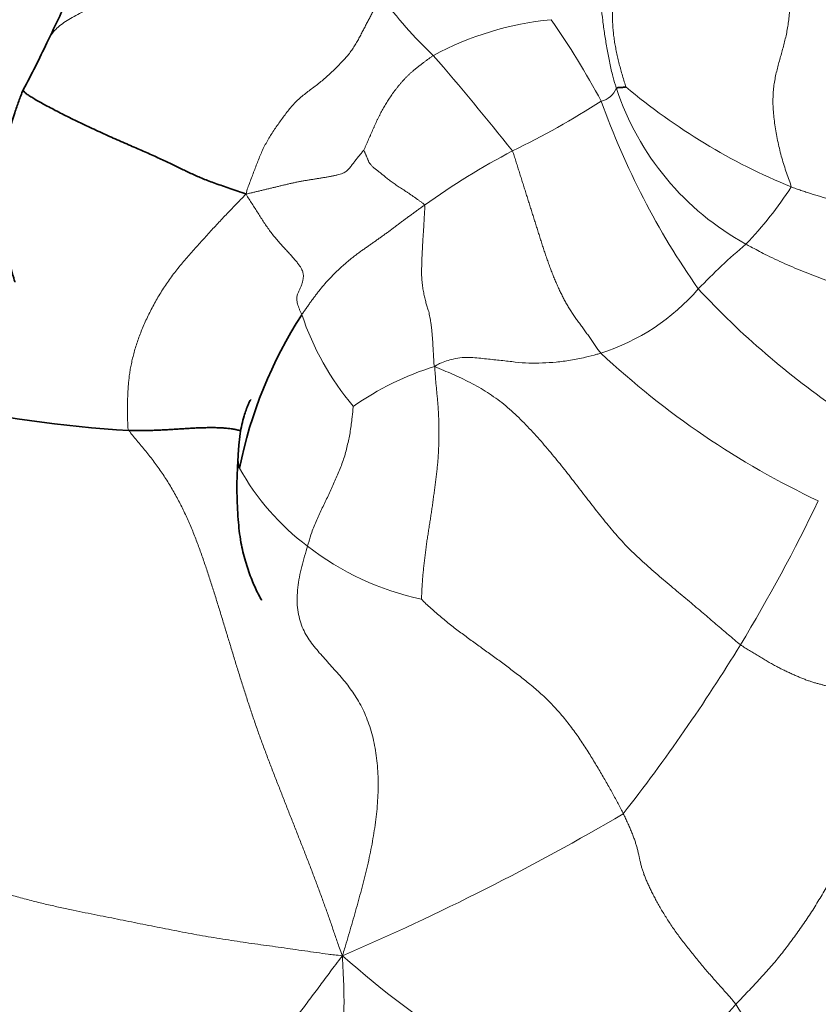
# Model space of a CAD drawing. Units: millimetres. Extents: x 0 to 1478, y 0 to 1758.
# Drawn here: x 660 to 669, y 1419 to 1430 of the extents above; entities that cross this region are included whole.
import ezdxf
from ezdxf import colors
from ezdxf.entities.mleader import LeaderData, LeaderLine
from ezdxf.math import Vec2, Vec3

# ---------------------------------------------------------------- set-up
doc = ezdxf.new("R2010")
doc.units = ezdxf.units.MM
doc.layers.add('DV1_Défaut', color=7, linetype='Continuous')
doc.layers.add('Défaut', color=7, linetype='Continuous')

# ---------------------------------------------------------------- blocks, each defined once
blk = doc.blocks.new('_DOT')
at = {"color": 0}
blk.add_line((0, 0), (-1, 0), dxfattribs=at)
at = {"color": 0, "const_width": 0.333}
blk.add_lwpolyline([(-0.1665, 0, 1), (0.1665, 0, 1)], format="xyb", close=True, dxfattribs=at)
blk = doc.blocks.new('SE')
at = {"layer": 'DV1_Défaut', "color": 7, "linetype": 'Continuous', "lineweight": 35}
for centre, radius, start, end in [((652.67, 1433.733), 8.39, 332.7854, 336.3638), ((653.92, 1432.685), 6.809, 330.9347, 335.8258), ((667.043, 1424.239), 4.872, 147.0626, 168.7231), ((661.821, 1439.101), 13.516, 257.333, 266.6921)]:
    blk.add_arc(centre, radius, start, end, dxfattribs=at)
at = {"layer": 'DV1_Défaut', "color": 7, "linetype": 'Continuous', "lineweight": 18}
for centre, radius, start, end in [((667.595, 1433.139), 4.648, 215.965, 226.7141), ((666.03, 1426.761), 3.405, 95.3849, 118.4333), ((658.611, 1425.157), 8.68, 28.1317, 35.1251), ((637.585, 1406.642), 35.408, 38.5315, 40.7516), ((666.209, 1429.489), 0.245, 283.2712, 336.8153), ((669.331, 1430.342), 3.048, 198.1672, 241.2883), ((670.994, 1434.707), 6.923, 229.9331, 247.7012), ((661.067, 1437.369), 9.641, 295.9381, 302.6321), ((674.515, 1432.202), 8.762, 199.6871, 215.0168), ((668.962, 1421.638), 7.962, 117.5137, 125.7463), ((664.888, 1430.543), 4.139, 316.0191, 327.211), ((672.528, 1422.182), 7.2, 130.3488, 136.1072), ((665.537, 1428.733), 2.383, 287.7079, 319.1467), ((674.226, 1433.582), 9.407, 222.9398, 235.5656), ((665.865, 1427.855), 3.067, 198.3564, 220.1979), ((672.687, 1433.333), 9.407, 226.9155, 244.6983), ((665.441, 1423.101), 3.373, 107.5686, 124.6855), ((664.644, 1426.505), 2.718, 208.8877, 233.2259), ((650.916, 1433.4), 19.712, 328.964, 334.2248), ((664.921, 1426.767), 3.094, 232.0159, 257.9932), ((650.662, 1433.743), 20.107, 322.0156, 328.5001), ((652.55, 1445.135), 27.564, 293.1888, 300.4275), ((670.189, 1427.387), 10.18, 228.201, 248.2084), ((658.13, 1427.69), 12.795, 310.323, 318.7905), ((665.965, 1418.105), 2.131, 5.9721, 32.8305)]:
    blk.add_arc(centre, radius, start, end, dxfattribs=at)
for points in [[(660.142, 1432.633), (660.139, 1432.611), (660.128, 1432.555), (660.112, 1432.472), (660.096, 1432.389), (660.08, 1432.307), (660.064, 1432.227), (660.049, 1432.148), (660.035, 1432.07), (660.021, 1431.993), (660.009, 1431.917), (659.997, 1431.842), (659.985, 1431.768), (659.975, 1431.696), (659.965, 1431.625), (659.956, 1431.556), (659.947, 1431.487), (659.939, 1431.417), (659.93, 1431.346), (659.92, 1431.274), (659.909, 1431.201), (659.897, 1431.126), (659.883, 1431.05), (659.867, 1430.974), (659.849, 1430.896), (659.829, 1430.818), (659.807, 1430.74), (659.783, 1430.662), (659.757, 1430.583), (659.728, 1430.505), (659.697, 1430.427), (659.664, 1430.35), (659.629, 1430.274), (659.591, 1430.198), (659.552, 1430.123), (659.51, 1430.048), (659.465, 1429.975), (659.418, 1429.903), (659.369, 1429.833), (659.317, 1429.763), (659.263, 1429.695), (659.209, 1429.628), (659.153, 1429.562), (659.096, 1429.496), (659.039, 1429.431), (659.001, 1429.387), (658.981, 1429.367)], [(666.484, 1431.966), (666.494, 1431.95), (666.5, 1431.912), (666.509, 1431.855), (666.518, 1431.799), (666.526, 1431.743), (666.533, 1431.688), (666.538, 1431.633), (666.542, 1431.577), (666.545, 1431.522), (666.546, 1431.466), (666.546, 1431.409), (666.544, 1431.353), (666.54, 1431.297), (666.536, 1431.241), (666.529, 1431.186), (666.522, 1431.131), (666.513, 1431.077), (666.503, 1431.022), (666.493, 1430.968), (666.481, 1430.914), (666.47, 1430.86), (666.458, 1430.805), (666.446, 1430.751), (666.435, 1430.695), (666.425, 1430.639), (666.417, 1430.582), (666.41, 1430.523), (666.404, 1430.464), (666.4, 1430.405), (666.396, 1430.345), (666.392, 1430.285), (666.391, 1430.225), (666.39, 1430.165), (666.392, 1430.104), (666.396, 1430.042), (666.403, 1429.98), (666.411, 1429.918), (666.422, 1429.854), (666.435, 1429.789), (666.449, 1429.725), (666.465, 1429.66), (666.482, 1429.597), (666.501, 1429.532), (666.52, 1429.466), (666.534, 1429.421), (666.538, 1429.409)], [(668.135, 1431.644), (668.134, 1431.622), (668.135, 1431.575), (668.137, 1431.504), (668.143, 1431.431), (668.152, 1431.357), (668.164, 1431.282), (668.18, 1431.205), (668.197, 1431.127), (668.216, 1431.049), (668.236, 1430.97), (668.257, 1430.89), (668.277, 1430.81), (668.296, 1430.73), (668.314, 1430.65), (668.329, 1430.571), (668.341, 1430.492), (668.349, 1430.413), (668.352, 1430.336), (668.35, 1430.261), (668.344, 1430.186), (668.335, 1430.114), (668.324, 1430.043), (668.31, 1429.974), (668.294, 1429.906), (668.277, 1429.841), (668.259, 1429.776), (668.241, 1429.712), (668.223, 1429.647), (668.206, 1429.582), (668.191, 1429.514), (668.178, 1429.444), (668.17, 1429.372), (668.165, 1429.296), (668.165, 1429.217), (668.169, 1429.135), (668.178, 1429.051), (668.189, 1428.966), (668.204, 1428.88), (668.221, 1428.793), (668.241, 1428.707), (668.263, 1428.622), (668.288, 1428.539), (668.315, 1428.457), (668.344, 1428.376), (668.365, 1428.323), (668.368, 1428.302)], [(662.338, 1428.222), (662.34, 1428.25), (662.356, 1428.291), (662.379, 1428.354), (662.403, 1428.416), (662.426, 1428.479), (662.45, 1428.541), (662.474, 1428.603), (662.499, 1428.665), (662.527, 1428.725), (662.557, 1428.784), (662.59, 1428.841), (662.625, 1428.897), (662.662, 1428.953), (662.7, 1429.007), (662.738, 1429.061), (662.778, 1429.114), (662.818, 1429.166), (662.861, 1429.215), (662.907, 1429.261), (662.956, 1429.305), (663.007, 1429.346), (663.06, 1429.385), (663.113, 1429.425), (663.165, 1429.466), (663.215, 1429.508), (663.264, 1429.552), (663.311, 1429.597), (663.356, 1429.642), (663.401, 1429.688), (663.442, 1429.733), (663.48, 1429.779), (663.515, 1429.826), (663.545, 1429.874), (663.573, 1429.922), (663.599, 1429.97), (663.623, 1430.017), (663.647, 1430.063), (663.671, 1430.108), (663.694, 1430.152), (663.717, 1430.195), (663.739, 1430.239), (663.762, 1430.282), (663.785, 1430.325), (663.808, 1430.368), (663.824, 1430.397), (663.833, 1430.409)], [(663.639, 1428.707), (663.641, 1428.711), (663.65, 1428.731), (663.662, 1428.76), (663.675, 1428.788), (663.687, 1428.816), (663.699, 1428.844), (663.712, 1428.872), (663.724, 1428.901), (663.737, 1428.929), (663.749, 1428.957), (663.762, 1428.986), (663.775, 1429.014), (663.787, 1429.042), (663.801, 1429.07), (663.815, 1429.097), (663.829, 1429.123), (663.843, 1429.149), (663.857, 1429.175), (663.872, 1429.2), (663.887, 1429.224), (663.902, 1429.249), (663.917, 1429.273), (663.933, 1429.297), (663.949, 1429.322), (663.966, 1429.346), (663.984, 1429.369), (664.002, 1429.393), (664.021, 1429.416), (664.04, 1429.439), (664.059, 1429.461), (664.079, 1429.483), (664.099, 1429.505), (664.12, 1429.526), (664.141, 1429.547), (664.163, 1429.567), (664.186, 1429.587), (664.21, 1429.606), (664.233, 1429.625), (664.258, 1429.644), (664.282, 1429.663), (664.307, 1429.682), (664.332, 1429.701), (664.357, 1429.719), (664.383, 1429.738), (664.399, 1429.75), (664.408, 1429.756)], [(662.338, 1428.222), (662.358, 1428.227), (662.384, 1428.233), (662.423, 1428.242), (662.461, 1428.252), (662.5, 1428.261), (662.539, 1428.27), (662.578, 1428.28), (662.617, 1428.289), (662.656, 1428.298), (662.694, 1428.308), (662.733, 1428.317), (662.772, 1428.326), (662.811, 1428.336), (662.85, 1428.344), (662.889, 1428.353), (662.928, 1428.361), (662.967, 1428.368), (663.006, 1428.374), (663.045, 1428.381), (663.085, 1428.387), (663.124, 1428.393), (663.163, 1428.399), (663.202, 1428.406), (663.241, 1428.412), (663.279, 1428.419), (663.316, 1428.426), (663.35, 1428.434), (663.38, 1428.442), (663.407, 1428.452), (663.428, 1428.463), (663.447, 1428.476), (663.463, 1428.49), (663.478, 1428.506), (663.492, 1428.522), (663.505, 1428.539), (663.518, 1428.557), (663.531, 1428.574), (663.544, 1428.591), (663.557, 1428.608), (663.57, 1428.625), (663.584, 1428.642), (663.598, 1428.659), (663.612, 1428.675), (663.626, 1428.692), (663.636, 1428.703), (663.639, 1428.707)], [(664.31, 1428.1), (664.308, 1428.109), (664.291, 1428.122), (664.266, 1428.14), (664.241, 1428.158), (664.217, 1428.175), (664.192, 1428.193), (664.167, 1428.21), (664.142, 1428.227), (664.118, 1428.244), (664.093, 1428.26), (664.068, 1428.276), (664.044, 1428.292), (664.02, 1428.307), (663.997, 1428.323), (663.975, 1428.338), (663.953, 1428.353), (663.932, 1428.369), (663.912, 1428.384), (663.893, 1428.4), (663.874, 1428.415), (663.856, 1428.43), (663.839, 1428.444), (663.822, 1428.457), (663.806, 1428.47), (663.791, 1428.482), (663.776, 1428.493), (663.762, 1428.504), (663.749, 1428.514), (663.736, 1428.525), (663.725, 1428.536), (663.716, 1428.548), (663.707, 1428.56), (663.699, 1428.571), (663.693, 1428.583), (663.687, 1428.595), (663.682, 1428.607), (663.678, 1428.618), (663.673, 1428.63), (663.669, 1428.641), (663.664, 1428.652), (663.659, 1428.663), (663.654, 1428.674), (663.649, 1428.686), (663.644, 1428.697), (663.64, 1428.705), (663.639, 1428.707)], [(666.261, 1426.462), (666.249, 1426.476), (666.229, 1426.505), (666.199, 1426.549), (666.169, 1426.592), (666.139, 1426.636), (666.108, 1426.678), (666.077, 1426.721), (666.046, 1426.763), (666.016, 1426.805), (665.985, 1426.847), (665.956, 1426.89), (665.928, 1426.932), (665.901, 1426.975), (665.875, 1427.019), (665.851, 1427.064), (665.828, 1427.11), (665.805, 1427.157), (665.782, 1427.206), (665.76, 1427.257), (665.739, 1427.308), (665.718, 1427.361), (665.698, 1427.414), (665.678, 1427.469), (665.659, 1427.524), (665.64, 1427.579), (665.622, 1427.634), (665.604, 1427.69), (665.586, 1427.746), (665.569, 1427.802), (665.551, 1427.858), (665.533, 1427.914), (665.516, 1427.97), (665.498, 1428.026), (665.48, 1428.082), (665.463, 1428.138), (665.445, 1428.194), (665.427, 1428.251), (665.409, 1428.307), (665.392, 1428.363), (665.374, 1428.419), (665.356, 1428.475), (665.339, 1428.532), (665.321, 1428.588), (665.303, 1428.644), (665.291, 1428.683), (665.284, 1428.699)], [(668.368, 1428.302), (668.385, 1428.295), (668.421, 1428.282), (668.475, 1428.263), (668.53, 1428.245), (668.584, 1428.227), (668.639, 1428.21), (668.694, 1428.194), (668.75, 1428.178), (668.806, 1428.163), (668.862, 1428.15), (668.918, 1428.137), (668.975, 1428.124), (669.031, 1428.113), (669.088, 1428.101), (669.144, 1428.09), (669.201, 1428.079), (669.257, 1428.068), (669.314, 1428.058), (669.371, 1428.047), (669.427, 1428.037), (669.484, 1428.026), (669.541, 1428.016), (669.597, 1428.005), (669.654, 1427.994), (669.71, 1427.982), (669.766, 1427.97), (669.822, 1427.958), (669.879, 1427.945), (669.935, 1427.932), (669.991, 1427.918), (670.047, 1427.904), (670.102, 1427.888), (670.157, 1427.871), (670.212, 1427.852), (670.265, 1427.831), (670.318, 1427.809), (670.37, 1427.785), (670.421, 1427.76), (670.471, 1427.734), (670.52, 1427.706), (670.568, 1427.679), (670.615, 1427.65), (670.662, 1427.621), (670.709, 1427.592), (670.74, 1427.572), (670.756, 1427.565)], [(662.338, 1428.222), (662.313, 1428.198), (662.277, 1428.161), (662.223, 1428.106), (662.169, 1428.05), (662.115, 1427.994), (662.063, 1427.939), (662.01, 1427.882), (661.958, 1427.826), (661.906, 1427.768), (661.854, 1427.711), (661.802, 1427.653), (661.749, 1427.594), (661.698, 1427.536), (661.646, 1427.476), (661.596, 1427.416), (661.547, 1427.355), (661.5, 1427.293), (661.455, 1427.229), (661.413, 1427.164), (661.372, 1427.098), (661.334, 1427.031), (661.297, 1426.963), (661.262, 1426.895), (661.229, 1426.826), (661.199, 1426.758), (661.171, 1426.689), (661.146, 1426.622), (661.123, 1426.555), (661.103, 1426.489), (661.086, 1426.424), (661.071, 1426.361), (661.059, 1426.3), (661.049, 1426.241), (661.042, 1426.183), (661.036, 1426.127), (661.032, 1426.072), (661.029, 1426.018), (661.027, 1425.966), (661.026, 1425.915), (661.026, 1425.864), (661.026, 1425.813), (661.027, 1425.763), (661.027, 1425.713), (661.028, 1425.663), (661.028, 1425.629), (661.041, 1425.608)], [(662.953, 1426.889), (662.949, 1426.899), (662.94, 1426.92), (662.926, 1426.951), (662.915, 1426.98), (662.906, 1427.007), (662.9, 1427.033), (662.897, 1427.056), (662.897, 1427.077), (662.9, 1427.096), (662.905, 1427.114), (662.912, 1427.131), (662.919, 1427.147), (662.927, 1427.164), (662.934, 1427.18), (662.942, 1427.197), (662.949, 1427.213), (662.955, 1427.23), (662.96, 1427.247), (662.964, 1427.264), (662.968, 1427.281), (662.97, 1427.298), (662.971, 1427.315), (662.97, 1427.333), (662.967, 1427.352), (662.96, 1427.373), (662.95, 1427.397), (662.934, 1427.423), (662.914, 1427.452), (662.889, 1427.483), (662.86, 1427.517), (662.828, 1427.553), (662.793, 1427.59), (662.756, 1427.63), (662.718, 1427.672), (662.68, 1427.715), (662.642, 1427.761), (662.605, 1427.809), (662.569, 1427.858), (662.535, 1427.909), (662.502, 1427.96), (662.469, 1428.012), (662.436, 1428.063), (662.403, 1428.115), (662.37, 1428.166), (662.348, 1428.201), (662.338, 1428.222)], [(662.953, 1426.889), (662.961, 1426.9), (662.977, 1426.924), (663.001, 1426.958), (663.026, 1426.993), (663.05, 1427.027), (663.075, 1427.061), (663.1, 1427.095), (663.126, 1427.129), (663.152, 1427.162), (663.179, 1427.195), (663.206, 1427.227), (663.234, 1427.259), (663.262, 1427.29), (663.292, 1427.32), (663.321, 1427.35), (663.352, 1427.379), (663.382, 1427.407), (663.414, 1427.435), (663.445, 1427.463), (663.477, 1427.49), (663.509, 1427.516), (663.542, 1427.542), (663.575, 1427.567), (663.608, 1427.591), (663.642, 1427.615), (663.676, 1427.638), (663.709, 1427.662), (663.743, 1427.685), (663.777, 1427.709), (663.81, 1427.733), (663.844, 1427.757), (663.877, 1427.781), (663.911, 1427.805), (663.944, 1427.83), (663.977, 1427.855), (664.01, 1427.88), (664.043, 1427.905), (664.077, 1427.93), (664.11, 1427.954), (664.143, 1427.979), (664.177, 1428.003), (664.21, 1428.027), (664.243, 1428.052), (664.277, 1428.076), (664.299, 1428.092), (664.31, 1428.1)], [(664.423, 1426.317), (664.415, 1426.338), (664.414, 1426.373), (664.411, 1426.426), (664.408, 1426.477), (664.405, 1426.526), (664.403, 1426.573), (664.4, 1426.618), (664.396, 1426.662), (664.392, 1426.704), (664.388, 1426.745), (664.383, 1426.785), (664.377, 1426.824), (664.371, 1426.86), (664.364, 1426.894), (664.357, 1426.924), (664.349, 1426.95), (664.341, 1426.974), (664.334, 1426.997), (664.327, 1427.021), (664.321, 1427.046), (664.314, 1427.073), (664.308, 1427.101), (664.302, 1427.13), (664.297, 1427.159), (664.291, 1427.189), (664.287, 1427.22), (664.283, 1427.252), (664.28, 1427.285), (664.279, 1427.32), (664.279, 1427.357), (664.279, 1427.396), (664.28, 1427.437), (664.281, 1427.48), (664.283, 1427.524), (664.285, 1427.571), (664.288, 1427.618), (664.29, 1427.667), (664.293, 1427.718), (664.296, 1427.77), (664.3, 1427.823), (664.303, 1427.878), (664.306, 1427.934), (664.309, 1427.99), (664.313, 1428.047), (664.315, 1428.084), (664.31, 1428.1)], [(664.423, 1426.317), (664.424, 1426.293), (664.427, 1426.253), (664.432, 1426.196), (664.436, 1426.139), (664.442, 1426.082), (664.447, 1426.024), (664.453, 1425.966), (664.458, 1425.907), (664.463, 1425.848), (664.466, 1425.789), (664.468, 1425.729), (664.469, 1425.67), (664.47, 1425.61), (664.47, 1425.549), (664.469, 1425.489), (664.468, 1425.429), (664.465, 1425.369), (664.462, 1425.31), (664.457, 1425.25), (664.451, 1425.191), (664.445, 1425.131), (664.438, 1425.072), (664.43, 1425.013), (664.422, 1424.953), (664.414, 1424.894), (664.406, 1424.835), (664.398, 1424.775), (664.389, 1424.715), (664.38, 1424.656), (664.371, 1424.596), (664.361, 1424.536), (664.352, 1424.476), (664.342, 1424.416), (664.334, 1424.356), (664.326, 1424.296), (664.318, 1424.236), (664.311, 1424.176), (664.304, 1424.116), (664.298, 1424.057), (664.292, 1424), (664.288, 1423.943), (664.284, 1423.889), (664.281, 1423.836), (664.279, 1423.783), (664.278, 1423.747), (664.278, 1423.741)], [(667.806, 1423.237), (667.784, 1423.254), (667.739, 1423.291), (667.672, 1423.349), (667.605, 1423.406), (667.535, 1423.465), (667.465, 1423.526), (667.392, 1423.587), (667.318, 1423.651), (667.241, 1423.716), (667.161, 1423.783), (667.079, 1423.851), (666.996, 1423.921), (666.911, 1423.993), (666.827, 1424.065), (666.744, 1424.138), (666.663, 1424.212), (666.586, 1424.287), (666.513, 1424.363), (666.443, 1424.44), (666.376, 1424.519), (666.31, 1424.598), (666.246, 1424.678), (666.182, 1424.759), (666.118, 1424.841), (666.055, 1424.924), (665.991, 1425.007), (665.926, 1425.091), (665.86, 1425.175), (665.793, 1425.258), (665.724, 1425.342), (665.654, 1425.426), (665.582, 1425.508), (665.508, 1425.59), (665.432, 1425.671), (665.353, 1425.75), (665.272, 1425.826), (665.188, 1425.899), (665.099, 1425.966), (665.007, 1426.029), (664.913, 1426.086), (664.816, 1426.138), (664.719, 1426.186), (664.621, 1426.23), (664.523, 1426.272), (664.457, 1426.3), (664.423, 1426.317)], [(661.041, 1425.608), (661.062, 1425.574), (661.129, 1425.496), (661.227, 1425.379), (661.321, 1425.259), (661.41, 1425.136), (661.491, 1425.009), (661.566, 1424.879), (661.634, 1424.747), (661.697, 1424.613), (661.754, 1424.478), (661.806, 1424.342), (661.856, 1424.205), (661.902, 1424.068), (661.947, 1423.931), (661.99, 1423.794), (662.033, 1423.657), (662.075, 1423.52), (662.116, 1423.384), (662.158, 1423.247), (662.199, 1423.11), (662.241, 1422.973), (662.284, 1422.837), (662.327, 1422.7), (662.371, 1422.564), (662.417, 1422.428), (662.464, 1422.292), (662.512, 1422.157), (662.563, 1422.022), (662.614, 1421.887), (662.666, 1421.753), (662.718, 1421.62), (662.77, 1421.487), (662.822, 1421.355), (662.874, 1421.224), (662.925, 1421.094), (662.976, 1420.965), (663.026, 1420.836), (663.075, 1420.708), (663.123, 1420.581), (663.17, 1420.454), (663.216, 1420.327), (663.26, 1420.201), (663.304, 1420.074), (663.348, 1419.948), (663.376, 1419.864), (663.404, 1419.798)], [(663.017, 1424.328), (663.008, 1424.297), (662.984, 1424.218), (662.952, 1424.101), (662.925, 1423.985), (662.908, 1423.869), (662.9, 1423.757), (662.904, 1423.649), (662.921, 1423.548), (662.949, 1423.454), (662.987, 1423.368), (663.035, 1423.29), (663.089, 1423.217), (663.147, 1423.149), (663.207, 1423.082), (663.268, 1423.015), (663.328, 1422.948), (663.388, 1422.879), (663.447, 1422.808), (663.504, 1422.733), (663.557, 1422.654), (663.606, 1422.57), (663.65, 1422.479), (663.688, 1422.383), (663.721, 1422.283), (663.749, 1422.177), (663.77, 1422.068), (663.786, 1421.955), (663.795, 1421.84), (663.799, 1421.723), (663.797, 1421.604), (663.791, 1421.484), (663.78, 1421.364), (663.765, 1421.243), (663.746, 1421.123), (663.725, 1421.003), (663.7, 1420.883), (663.673, 1420.763), (663.644, 1420.644), (663.613, 1420.525), (663.581, 1420.407), (663.548, 1420.289), (663.514, 1420.172), (663.48, 1420.054), (663.445, 1419.937), (663.422, 1419.858), (663.404, 1419.798)], [(666.51, 1421.368), (666.501, 1421.386), (666.482, 1421.423), (666.453, 1421.48), (666.422, 1421.537), (666.391, 1421.596), (666.357, 1421.655), (666.322, 1421.716), (666.286, 1421.777), (666.249, 1421.841), (666.211, 1421.905), (666.172, 1421.97), (666.132, 1422.036), (666.089, 1422.103), (666.045, 1422.17), (665.998, 1422.238), (665.949, 1422.305), (665.898, 1422.373), (665.845, 1422.439), (665.789, 1422.504), (665.732, 1422.566), (665.674, 1422.626), (665.614, 1422.683), (665.553, 1422.736), (665.493, 1422.788), (665.432, 1422.837), (665.371, 1422.885), (665.311, 1422.931), (665.251, 1422.977), (665.192, 1423.022), (665.132, 1423.065), (665.074, 1423.108), (665.016, 1423.15), (664.957, 1423.192), (664.9, 1423.234), (664.842, 1423.275), (664.784, 1423.317), (664.727, 1423.36), (664.669, 1423.403), (664.612, 1423.447), (664.555, 1423.493), (664.498, 1423.54), (664.441, 1423.589), (664.384, 1423.639), (664.327, 1423.691), (664.289, 1423.726), (664.278, 1423.741)], [(669.691, 1422.622), (669.675, 1422.623), (669.642, 1422.629), (669.594, 1422.636), (669.547, 1422.644), (669.501, 1422.652), (669.455, 1422.66), (669.41, 1422.667), (669.366, 1422.675), (669.322, 1422.682), (669.279, 1422.689), (669.237, 1422.696), (669.195, 1422.703), (669.154, 1422.71), (669.113, 1422.717), (669.073, 1422.724), (669.033, 1422.731), (668.994, 1422.737), (668.955, 1422.744), (668.918, 1422.751), (668.881, 1422.758), (668.844, 1422.765), (668.808, 1422.772), (668.771, 1422.78), (668.735, 1422.788), (668.699, 1422.797), (668.662, 1422.807), (668.625, 1422.817), (668.586, 1422.83), (668.547, 1422.843), (668.506, 1422.859), (668.464, 1422.875), (668.422, 1422.894), (668.378, 1422.913), (668.333, 1422.934), (668.288, 1422.955), (668.242, 1422.978), (668.195, 1423.002), (668.148, 1423.028), (668.101, 1423.055), (668.053, 1423.084), (668.004, 1423.113), (667.955, 1423.143), (667.905, 1423.173), (667.856, 1423.204), (667.822, 1423.225), (667.806, 1423.237)], [(669.691, 1422.622), (669.678, 1422.584), (669.653, 1422.531), (669.617, 1422.451), (669.58, 1422.37), (669.543, 1422.289), (669.506, 1422.209), (669.468, 1422.129), (669.431, 1422.048), (669.394, 1421.967), (669.358, 1421.886), (669.322, 1421.805), (669.286, 1421.723), (669.251, 1421.641), (669.216, 1421.56), (669.181, 1421.478), (669.146, 1421.396), (669.111, 1421.315), (669.075, 1421.233), (669.04, 1421.151), (669.004, 1421.07), (668.968, 1420.989), (668.931, 1420.908), (668.893, 1420.827), (668.855, 1420.747), (668.815, 1420.668), (668.774, 1420.589), (668.731, 1420.511), (668.686, 1420.434), (668.64, 1420.358), (668.593, 1420.283), (668.544, 1420.209), (668.493, 1420.135), (668.442, 1420.062), (668.389, 1419.99), (668.337, 1419.918), (668.283, 1419.848), (668.228, 1419.778), (668.171, 1419.71), (668.113, 1419.644), (668.054, 1419.579), (667.994, 1419.514), (667.934, 1419.45), (667.874, 1419.386), (667.814, 1419.322), (667.774, 1419.28), (667.756, 1419.26)], [(666.51, 1421.368), (666.519, 1421.35), (666.535, 1421.316), (666.559, 1421.265), (666.581, 1421.215), (666.601, 1421.167), (666.62, 1421.121), (666.636, 1421.076), (666.65, 1421.033), (666.662, 1420.992), (666.672, 1420.953), (666.68, 1420.915), (666.688, 1420.879), (666.696, 1420.842), (666.705, 1420.805), (666.715, 1420.767), (666.728, 1420.728), (666.742, 1420.687), (666.759, 1420.644), (666.779, 1420.6), (666.8, 1420.554), (666.823, 1420.506), (666.848, 1420.458), (666.874, 1420.407), (666.903, 1420.356), (666.933, 1420.303), (666.965, 1420.25), (666.999, 1420.195), (667.036, 1420.139), (667.074, 1420.083), (667.115, 1420.027), (667.157, 1419.97), (667.201, 1419.914), (667.246, 1419.858), (667.29, 1419.803), (667.335, 1419.748), (667.38, 1419.694), (667.424, 1419.641), (667.469, 1419.589), (667.513, 1419.539), (667.556, 1419.49), (667.599, 1419.442), (667.641, 1419.395), (667.681, 1419.349), (667.72, 1419.304), (667.746, 1419.274), (667.756, 1419.26)], [(663.404, 1419.798), (663.333, 1419.804), (663.246, 1419.814), (663.116, 1419.833), (662.986, 1419.851), (662.856, 1419.869), (662.726, 1419.888), (662.596, 1419.906), (662.466, 1419.924), (662.336, 1419.943), (662.207, 1419.962), (662.078, 1419.982), (661.95, 1420.003), (661.823, 1420.024), (661.696, 1420.048), (661.571, 1420.071), (661.446, 1420.096), (661.321, 1420.12), (661.196, 1420.145), (661.071, 1420.171), (660.946, 1420.196), (660.819, 1420.221), (660.691, 1420.247), (660.559, 1420.273), (660.424, 1420.301), (660.283, 1420.331), (660.135, 1420.364), (659.982, 1420.402), (659.824, 1420.444), (659.662, 1420.49), (659.498, 1420.541), (659.333, 1420.594), (659.17, 1420.649), (659.009, 1420.701), (658.852, 1420.75), (658.7, 1420.793), (658.554, 1420.829), (658.414, 1420.859), (658.28, 1420.884), (658.149, 1420.905), (658.021, 1420.925), (657.892, 1420.945), (657.761, 1420.966), (657.627, 1420.99), (657.488, 1421.015), (657.394, 1421.032), (657.345, 1421.035)], [(663.404, 1419.798), (663.345, 1419.722), (663.269, 1419.621), (663.155, 1419.467), (663.04, 1419.314), (662.925, 1419.161), (662.809, 1419.008), (662.689, 1418.856), (662.565, 1418.707), (662.436, 1418.563), (662.299, 1418.423), (662.154, 1418.292), (662.002, 1418.168), (661.842, 1418.053), (661.675, 1417.948), (661.502, 1417.85), (661.326, 1417.759), (661.148, 1417.67), (660.971, 1417.579), (660.799, 1417.481), (660.637, 1417.373), (660.489, 1417.252), (660.36, 1417.117), (660.252, 1416.971), (660.165, 1416.816), (660.097, 1416.656), (660.04, 1416.495), (659.989, 1416.332), (659.934, 1416.171), (659.868, 1416.01), (659.789, 1415.852), (659.696, 1415.696), (659.591, 1415.542), (659.478, 1415.39), (659.359, 1415.24), (659.239, 1415.09), (659.12, 1414.939), (659.003, 1414.788), (658.887, 1414.637), (658.77, 1414.485), (658.652, 1414.334), (658.532, 1414.184), (658.408, 1414.035), (658.28, 1413.888), (658.15, 1413.742), (658.062, 1413.645), (658.022, 1413.617)], [(663.404, 1419.798), (663.405, 1419.716), (663.411, 1419.622), (663.417, 1419.481), (663.421, 1419.341), (663.42, 1419.205), (663.412, 1419.073), (663.397, 1418.946), (663.374, 1418.826), (663.342, 1418.713), (663.304, 1418.607), (663.259, 1418.507), (663.212, 1418.412), (663.163, 1418.318), (663.115, 1418.224), (663.07, 1418.126), (663.031, 1418.024), (662.998, 1417.914), (662.974, 1417.798), (662.958, 1417.674), (662.952, 1417.544), (662.954, 1417.407), (662.963, 1417.267), (662.977, 1417.124), (662.996, 1416.978), (663.017, 1416.833), (663.038, 1416.686), (663.061, 1416.54), (663.082, 1416.394), (663.102, 1416.248), (663.119, 1416.102), (663.135, 1415.956), (663.149, 1415.811), (663.16, 1415.665), (663.17, 1415.519), (663.178, 1415.374), (663.184, 1415.23), (663.185, 1415.087), (663.181, 1414.948), (663.171, 1414.812), (663.155, 1414.682), (663.132, 1414.559), (663.103, 1414.442), (663.069, 1414.331), (663.032, 1414.225), (663.005, 1414.156), (662.986, 1414.125)]]:
    blk.add_open_spline(points, degree=3, dxfattribs=at)
for points, knots in [([(663.149, 1431.442), (663.14, 1431.434), (663.126, 1431.42), (663.105, 1431.399), (663.083, 1431.378), (663.059, 1431.356), (663.03, 1431.332), (662.993, 1431.305), (662.945, 1431.273), (662.882, 1431.236), (662.803, 1431.193), (662.711, 1431.146), (662.61, 1431.096), (662.503, 1431.047), (662.393, 1430.999), (662.282, 1430.952), (662.171, 1430.907), (662.06, 1430.862), (661.949, 1430.82), (661.838, 1430.778), (661.728, 1430.737), (661.617, 1430.696), (661.507, 1430.654), (661.398, 1430.611), (661.29, 1430.568), (661.182, 1430.524), (661.077, 1430.48), (660.973, 1430.436), (660.871, 1430.392), (660.771, 1430.348), (660.675, 1430.306), (660.582, 1430.263), (660.495, 1430.221), (660.413, 1430.177), (660.338, 1430.131), (660.272, 1430.083), (660.217, 1430.031), (660.172, 1429.975), (660.146, 1429.929), (660.134, 1429.901), (660.131, 1429.895)], [0, 0, 0, 0, 0.026817, 0.053634, 0.080451, 0.107268, 0.134085, 0.160902, 0.187719, 0.214537, 0.241354, 0.268171, 0.294988, 0.321805, 0.348622, 0.375439, 0.402256, 0.429073, 0.45589, 0.482707, 0.509524, 0.536341, 0.563158, 0.589976, 0.616793, 0.64361, 0.670427, 0.697244, 0.724061, 0.750878, 0.777695, 0.804512, 0.831329, 0.858146, 0.884963, 0.91178, 0.938597, 0.965415, 0.992232, 1, 1, 1, 1]), ([(666.045, 1430.919), (666.054, 1430.915), (666.081, 1430.875), (666.132, 1430.797), (666.178, 1430.691), (666.224, 1430.569), (666.245, 1430.427), (666.265, 1430.288), (666.282, 1430.143), (666.302, 1429.992), (666.328, 1429.842), (666.356, 1429.691), (666.385, 1429.552), (666.415, 1429.453), (666.43, 1429.404), (666.435, 1429.392)], [0, 0, 0, 0, 0.022727, 0.090909, 0.181818, 0.272727, 0.363636, 0.454545, 0.545455, 0.636364, 0.727273, 0.818182, 0.909091, 0.977273, 1, 1, 1, 1]), ([(667.866, 1427.669), (667.884, 1427.659), (667.954, 1427.621), (668.095, 1427.545), (668.296, 1427.451), (668.521, 1427.357), (668.749, 1427.27), (668.976, 1427.178), (669.196, 1427.074), (669.401, 1426.954), (669.588, 1426.824), (669.761, 1426.692), (669.907, 1426.57), (670.009, 1426.482), (670.06, 1426.438), (670.072, 1426.426)], [0, 0, 0, 0, 0.022727, 0.090909, 0.181818, 0.272727, 0.363636, 0.454545, 0.545455, 0.636364, 0.727273, 0.818182, 0.909091, 0.977273, 1, 1, 1, 1]), ([(664.423, 1426.317), (664.444, 1426.332), (664.513, 1426.362), (664.646, 1426.411), (664.827, 1426.421), (664.999, 1426.397), (665.158, 1426.384), (665.317, 1426.363), (665.466, 1426.35), (665.613, 1426.353), (665.767, 1426.362), (665.925, 1426.382), (666.076, 1426.413), (666.19, 1426.442), (666.247, 1426.458), (666.261, 1426.462)], [0, 0, 0, 0, 0.022727, 0.090909, 0.181818, 0.272727, 0.363636, 0.454545, 0.545455, 0.636364, 0.727273, 0.818182, 0.909091, 0.977273, 1, 1, 1, 1]), ([(663.522, 1425.875), (663.521, 1425.868), (663.517, 1425.818), (663.508, 1425.719), (663.488, 1425.583), (663.458, 1425.436), (663.419, 1425.291), (663.365, 1425.152), (663.306, 1425.017), (663.245, 1424.883), (663.18, 1424.752), (663.117, 1424.618), (663.066, 1424.492), (663.036, 1424.396), (663.023, 1424.348), (663.017, 1424.328)], [0, 0, 0, 0, 0.022727, 0.090909, 0.181818, 0.272727, 0.363636, 0.454545, 0.545455, 0.636364, 0.727273, 0.818182, 0.909091, 0.977273, 1, 1, 1, 1]), ([(669.954, 1420.193), (669.943, 1420.175), (669.903, 1420.107), (669.821, 1419.969), (669.706, 1419.782), (669.57, 1419.583), (669.42, 1419.392), (669.256, 1419.211), (669.082, 1419.039), (668.892, 1418.884), (668.695, 1418.739), (668.49, 1418.604), (668.301, 1418.481), (668.167, 1418.387), (668.101, 1418.339), (668.085, 1418.326)], [0, 0, 0, 0, 0.022727, 0.090909, 0.181818, 0.272727, 0.363636, 0.454545, 0.545455, 0.636364, 0.727273, 0.818182, 0.909091, 0.977273, 1, 1, 1, 1])]:
    blk.add_open_spline(points, degree=3, knots=knots, dxfattribs=at)
at = {"layer": 'DV1_Défaut', "color": 7, "linetype": 'Continuous', "lineweight": 35}
for points, knots in [([(659.871, 1429.377), (659.853, 1429.33), (659.823, 1429.252), (659.772, 1429.104), (659.713, 1428.91), (659.666, 1428.677), (659.643, 1428.446), (659.635, 1428.195), (659.642, 1427.913), (659.682, 1427.635), (659.727, 1427.446), (659.754, 1427.343), (659.769, 1427.287), (659.776, 1427.262), (659.779, 1427.254), (659.781, 1427.253), (659.781, 1427.253)], [0, 0, 0, 0, 0.057965, 0.114552, 0.195477, 0.31577, 0.415274, 0.489709, 0.633699, 0.772302, 0.844662, 0.91395, 0.943007, 0.969399, 0.994364, 1, 1, 1, 1]), ([(662.338, 1428.222), (662.302, 1428.236), (662.244, 1428.256), (662.158, 1428.285), (662.076, 1428.313), (661.999, 1428.34), (661.927, 1428.366), (661.861, 1428.392), (661.799, 1428.418), (661.74, 1428.445), (661.683, 1428.472), (661.626, 1428.499), (661.568, 1428.527), (661.508, 1428.556), (661.445, 1428.586), (661.379, 1428.617), (661.309, 1428.649), (661.236, 1428.682), (661.159, 1428.715), (661.078, 1428.75), (660.996, 1428.786), (660.911, 1428.823), (660.826, 1428.861), (660.741, 1428.899), (660.655, 1428.939), (660.57, 1428.978), (660.486, 1429.019), (660.403, 1429.059), (660.322, 1429.099), (660.245, 1429.139), (660.172, 1429.177), (660.103, 1429.213), (660.042, 1429.247), (659.988, 1429.279), (659.942, 1429.307), (659.907, 1429.331), (659.883, 1429.352), (659.87, 1429.367), (659.87, 1429.374), (659.871, 1429.377)], [0, 0, 0, 0, 0.0270301, 0.0540601, 0.0810902, 0.1081203, 0.1351503, 0.1621804, 0.1892105, 0.2162405, 0.2432706, 0.2703007, 0.2973307, 0.3243608, 0.3513908, 0.3784209, 0.405451, 0.432481, 0.4595111, 0.4865412, 0.5135712, 0.5406013, 0.5676314, 0.5946614, 0.6216915, 0.6487216, 0.6757516, 0.7027817, 0.7298118, 0.7568418, 0.7838719, 0.810902, 0.837932, 0.8649621, 0.8919922, 0.9190222, 0.9460523, 0.9730823, 1, 1, 1, 1]), ([(666.435, 1429.392), (666.435, 1429.393), (666.436, 1429.393), (666.44, 1429.395), (666.442, 1429.396), (666.442, 1429.397), (666.446, 1429.399), (666.451, 1429.402), (666.457, 1429.403), (666.466, 1429.401), (666.475, 1429.401), (666.488, 1429.402), (666.509, 1429.404), (666.528, 1429.406), (666.538, 1429.407), (666.538, 1429.409)], [0, 0, 0, 0, 0.022727, 0.090909, 0.181818, 0.272727, 0.363636, 0.454545, 0.545455, 0.636364, 0.727273, 0.818182, 0.909091, 0.977273, 1, 1, 1, 1]), ([(662.395, 1425.951), (662.393, 1425.951), (662.388, 1425.948), (662.376, 1425.928), (662.351, 1425.873), (662.308, 1425.756), (662.272, 1425.6), (662.259, 1425.464), (662.253, 1425.386), (662.25, 1425.336), (662.248, 1425.315), (662.248, 1425.302)], [0, 0, 0, 0, 0.047678, 0.113898, 0.19057, 0.387525, 0.652894, 0.815661, 0.905443, 0.952454, 1, 1, 1, 1]), ([(662.28, 1425.602), (662.278, 1425.603), (662.264, 1425.608), (662.236, 1425.615), (662.194, 1425.624), (662.148, 1425.63), (662.097, 1425.635), (662.042, 1425.638), (661.983, 1425.639), (661.923, 1425.639), (661.862, 1425.638), (661.801, 1425.636), (661.739, 1425.633), (661.678, 1425.629), (661.617, 1425.625), (661.556, 1425.621), (661.496, 1425.618), (661.437, 1425.614), (661.378, 1425.612), (661.32, 1425.609), (661.263, 1425.608), (661.207, 1425.607), (661.151, 1425.607), (661.096, 1425.607), (661.059, 1425.607), (661.041, 1425.608)], [0, 0, 0, 0, 0.008192, 0.053274, 0.098357, 0.143439, 0.188521, 0.233603, 0.278685, 0.323767, 0.36885, 0.413932, 0.459014, 0.504096, 0.549178, 0.59426, 0.639343, 0.684425, 0.729507, 0.774589, 0.819671, 0.864753, 0.909836, 0.954918, 1, 1, 1, 1]), ([(662.248, 1425.302), (662.247, 1425.299), (662.247, 1425.278), (662.244, 1425.238), (662.241, 1425.173), (662.236, 1425.066), (662.235, 1424.878), (662.246, 1424.638), (662.273, 1424.383), (662.327, 1424.164), (662.388, 1423.98), (662.445, 1423.851), (662.483, 1423.776), (662.502, 1423.741), (662.508, 1423.732), (662.509, 1423.732), (662.509, 1423.732)], [0, 0, 0, 0, 0.006306, 0.038173, 0.065604, 0.118902, 0.219659, 0.388709, 0.532995, 0.65396, 0.768488, 0.873263, 0.91735, 0.956626, 0.99424, 1, 1, 1, 1]), ([(662.264, 1425.192), (662.262, 1425.194), (662.256, 1425.215), (662.25, 1425.243), (662.246, 1425.269), (662.246, 1425.289), (662.247, 1425.3), (662.248, 1425.302)], [0, 0, 0, 0, 0.234591, 0.469182, 0.703773, 0.938364, 1, 1, 1, 1])]:
    blk.add_open_spline(points, degree=3, knots=knots, dxfattribs=at)

msp = doc.modelspace()

# ---------------------------------------------------------------- block references
at = {"layer": 'Défaut'}
msp.add_blockref('SE', (0, 0), dxfattribs=at)

# ---------------------------------------------------------------- leaders
at = {"layer": 'Défaut', "color": 7, "linetype": 'Continuous', "lineweight": 18}
ml = msp.add_multileader_mtext('Standard', dxfattribs=at)
ml.set_content('{\\pxsm0.9;\\fSolid Edge ISO|b1||i0||c0|p34;\\W1.;15/02/2024\\P}', color=256)
ml.set_leader_properties()
ml.set_arrow_properties(name='DOT')
ml.build(insert=Vec2(0, 0))
ml.multileader.update_dxf_attribs({"leader_type": 0, "dogleg_length": 0, "arrow_head_size": 12})
ctx = ml.context
ctx.base_point, ctx.char_height, ctx.arrow_head_size, ctx.landing_gap_size = Vec3(1390.407, 1750.708), 12, 12, 4.2
notes = []
notes.append((ctx, [(0, (0, 0, 0), (0, 0), (1, 0), 1, [])]))
ctx.mtext.insert = Vec3(1392.407, 1756.828)
for ctx, leaders in notes:
    for number, flags, end, landing, length, lines in leaders:
        leader = LeaderData()
        leader.index, (leader.has_last_leader_line, leader.has_dogleg_vector, leader.attachment_direction) = number, flags
        leader.last_leader_point, leader.dogleg_vector, leader.dogleg_length = Vec3(end), Vec3(landing), length
        for number, points, colour, breaks in lines:
            line = LeaderLine()
            line.index, line.vertices, line.color, line.breaks = number, Vec3.list(points), colors.encode_raw_color(colour), breaks
            leader.lines.append(line)
        ctx.leaders.append(leader)

doc.saveas('drawing.dxf')
